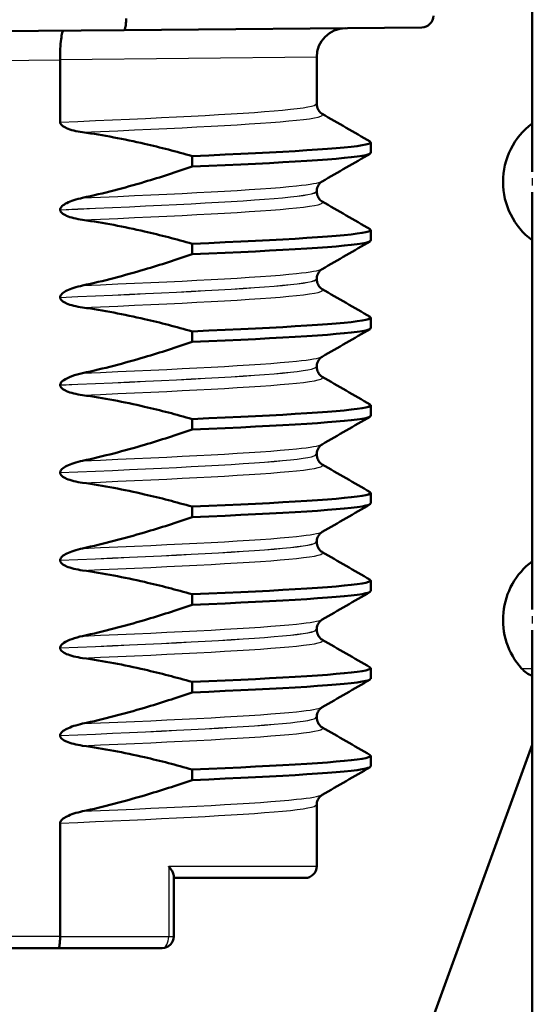
# Model space of a CAD drawing. Units: millimetres. Extents: x 0 to 2100, y 0 to 2970.
# Drawn here: x 491 to 500, y 1654 to 1670 of the extents above; entities that cross this region are included whole.
import ezdxf

# ---------------------------------------------------------------- set-up
doc = ezdxf.new("R2010")
doc.units = ezdxf.units.MM
doc.header["$LTSCALE"] = 10
doc.layers.add('Visible Edges(ISO)', color=7, linetype='Continuous', lineweight=50)
doc.layers.add('Visible Tangent Edges(ISO)', color=7, linetype='Continuous', lineweight=25)

msp = doc.modelspace()

# ---------------------------------------------------------------- linework, layer by layer
at = {"layer": 'Visible Edges(ISO)'}
for p, q in [((500.159, 1674.933), (500.159, 1667.784)), ((498.267, 1670.255), (493.164, 1670.21)), ((490.525, 1670.187), (493.164, 1670.21)), ((496.465, 1669.744), (496.465, 1668.946)), ((492.067, 1669.702), (492.067, 1669.701)), ((492.067, 1669.701), (492.067, 1668.633)), ((497.391, 1668.106), (497.391, 1668.286)), ((494.328, 1668.051), (494.328, 1667.871)), ((496.465, 1667.446), (496.465, 1667.445)), ((500.159, 1667.433), (500.159, 1660.284)), ((492.067, 1667.133), (492.067, 1667.132)), ((497.391, 1666.605), (497.391, 1666.785)), ((494.328, 1666.55), (494.328, 1666.37)), ((496.465, 1665.945), (496.465, 1665.944)), ((492.067, 1665.632), (492.067, 1665.631)), ((497.391, 1665.104), (497.391, 1665.284)), ((494.328, 1665.049), (494.328, 1664.869)), ((496.465, 1664.444), (496.465, 1664.443)), ((492.067, 1664.131), (492.067, 1664.13)), ((497.391, 1663.603), (497.391, 1663.783)), ((494.328, 1663.548), (494.328, 1663.368)), ((496.465, 1662.943), (496.465, 1662.942)), ((492.067, 1662.63), (492.067, 1662.629)), ((497.391, 1662.102), (497.391, 1662.282)), ((494.328, 1662.047), (494.328, 1661.867)), ((496.465, 1661.442), (496.465, 1661.441)), ((492.067, 1661.129), (492.067, 1661.128)), ((497.391, 1660.601), (497.391, 1660.781)), ((494.328, 1660.546), (494.328, 1660.366)), ((496.465, 1659.941), (496.465, 1659.94)), ((500.159, 1659.933), (500.159, 1650.072)), ((492.067, 1659.628), (492.067, 1659.627)), ((497.391, 1659.1), (497.391, 1659.28)), ((494.328, 1659.045), (494.328, 1658.865)), ((496.465, 1658.44), (496.465, 1658.439)), ((492.067, 1658.127), (492.067, 1658.126)), ((500.159, 1657.967), (493.78, 1640.44)), ((497.391, 1657.599), (497.391, 1657.779)), ((494.328, 1657.544), (494.328, 1657.364)), ((496.465, 1656.939), (496.465, 1655.887)), ((492.067, 1654.687), (492.067, 1656.626)), ((494.015, 1655.725), (494.015, 1654.687)), ((494.015, 1655.687), (496.265, 1655.687)), ((490.525, 1654.487), (492.039, 1654.487)), ((493.815, 1654.487), (492.039, 1654.487))]:
    msp.add_line(p, q, dxfattribs=at)
for centre, radius, start, end in [((498.265, 1670.455), 0.2, 270.5, 0), ((496.965, 1669.744), 0.5, 90.5, 180), ((500.909, 1667.609), 1.25, 126.8699, 233.1301), ((500.909, 1660.109), 1.25, 126.8699, 221.8103), ((500.35, 1659.609), 0.5, 221.8103, 247.5445), ((496.265, 1655.887), 0.2, 270, 0), ((493.815, 1654.687), 0.2, 270, 0)]:
    msp.add_arc(centre, radius, start, end, dxfattribs=at)
for points, knots in [([(493.164, 1670.21), (493.164, 1670.21), (493.164, 1670.21), (493.169, 1670.211), (493.174, 1670.216), (493.182, 1670.237), (493.186, 1670.252), (493.192, 1670.289), (493.194, 1670.311), (493.198, 1670.359), (493.198, 1670.384), (493.198, 1670.41)], [-0.03167383, -0.03167383, -0.03167383, -0.03167383, -0.03152626, -0.03152626, -0.02335987, -0.02335987, -0.01547845, -0.01547845, -0.00771078, -0.00771078, 0, 0, 0, 0]), ([(492.129, 1670.201), (492.129, 1670.201), (492.129, 1670.201), (492.12, 1670.201), (492.111, 1670.187), (492.096, 1670.135), (492.089, 1670.098), (492.077, 1670.005), (492.073, 1669.95), (492.067, 1669.831), (492.066, 1669.767), (492.067, 1669.702)], [-0.00032025, -0.00032025, -0.00032025, -0.00032025, 0, 0, 0.02016604, 0.02016604, 0.03980443, 0.03980443, 0.05928019, 0.05928019, 0.07867133, 0.07867133, 0.07867133, 0.07867133]), ([(496.465, 1668.946), (496.465, 1668.912), (496.475, 1668.878), (496.5, 1668.828), (496.514, 1668.811), (496.54, 1668.787), (496.55, 1668.78), (496.558, 1668.775), (496.559, 1668.775), (496.56, 1668.774)], [0, 0, 0, 0, 0.01563679, 0.01563679, 0.02960477, 0.02960477, 0.04518607, 0.04518607, 0.04675566, 0.04675566, 0.04675566, 0.04675566]), ([(492.067, 1668.633), (492.067, 1668.629), (492.067, 1668.624), (492.07, 1668.614), (492.072, 1668.61), (492.079, 1668.595), (492.087, 1668.586), (492.118, 1668.558), (492.15, 1668.541), (492.248, 1668.499), (492.345, 1668.475), (492.453, 1668.46)], [-0.05473825, -0.05473825, -0.05473825, -0.05473825, -0.05269081, -0.05269081, -0.05054514, -0.05054514, -0.04561181, -0.04561181, -0.03251755, -0.03251755, 0, 0, 0, 0]), ([(492.453, 1668.46), (492.81, 1668.41), (493.163, 1668.342), (493.787, 1668.199), (494.059, 1668.128), (494.328, 1668.051)], [-0.1920259, -0.1920259, -0.1920259, -0.1920259, -0.0840256, -0.0840256, 0, 0, 0, 0]), ([(494.328, 1668.051), (495.903, 1668.117), (497.01, 1668.183), (497.307, 1668.248), (497.385, 1668.266), (497.406, 1668.283), (497.374, 1668.3)], [52.423241, 52.423241, 52.423241, 52.423241, 53.249787, 53.249787, 53.249787, 53.467266, 53.467266, 53.467266, 53.467266]), ([(494.328, 1667.871), (495.903, 1667.937), (497.01, 1668.002), (497.307, 1668.068), (497.363, 1668.081), (497.39, 1668.093), (497.388, 1668.106)], [52.4232414, 52.4232414, 52.4232414, 52.4232414, 53.2497872, 53.2497872, 53.2497872, 53.4070751, 53.4070751, 53.4070751, 53.4070751]), ([(494.328, 1667.871), (494.059, 1667.778), (493.787, 1667.69), (493.164, 1667.506), (492.81, 1667.413), (492.453, 1667.336)], [-0.1951068, -0.1951068, -0.1951068, -0.1951068, -0.109617, -0.109617, 0, 0, 0, 0]), ([(496.56, 1667.617), (496.553, 1667.613), (496.542, 1667.607), (496.517, 1667.583), (496.505, 1667.57), (496.48, 1667.527), (496.468, 1667.493), (496.465, 1667.454), (496.465, 1667.45), (496.465, 1667.446)], [0, 0, 0, 0, 0.01675146, 0.01675146, 0.02873921, 0.02873921, 0.0449543, 0.0449543, 0.04675997, 0.04675997, 0.04675997, 0.04675997]), ([(496.465, 1667.445), (496.465, 1667.411), (496.475, 1667.377), (496.5, 1667.327), (496.514, 1667.31), (496.54, 1667.286), (496.55, 1667.279), (496.558, 1667.274), (496.559, 1667.274), (496.56, 1667.273)], [0, 0, 0, 0, 0.01563679, 0.01563679, 0.02960477, 0.02960477, 0.04518607, 0.04518607, 0.04675566, 0.04675566, 0.04675566, 0.04675566]), ([(492.453, 1667.336), (492.347, 1667.313), (492.251, 1667.282), (492.155, 1667.234), (492.126, 1667.217), (492.093, 1667.189), (492.084, 1667.179), (492.074, 1667.162), (492.071, 1667.156), (492.068, 1667.147), (492.068, 1667.145), (492.067, 1667.14), (492.067, 1667.139), (492.067, 1667.137), (492.067, 1667.136), (492.067, 1667.135), (492.067, 1667.135), (492.067, 1667.134), (492.067, 1667.134), (492.067, 1667.133)], [-0.03978694, -0.03978694, -0.03978694, -0.03978694, -0.01651478, -0.01651478, -0.0075637, -0.0075637, -0.00358267, -0.00358267, -0.00171374, -0.00171374, -0.00084489, -0.00084489, -0.00042059, -0.00042059, -0.00020999, -0.00020999, -0.00010493, -0.00010493, 0, 0, 0, 0]), ([(492.067, 1667.132), (492.067, 1667.128), (492.067, 1667.123), (492.07, 1667.113), (492.072, 1667.109), (492.079, 1667.094), (492.087, 1667.085), (492.118, 1667.057), (492.15, 1667.04), (492.248, 1666.998), (492.345, 1666.974), (492.453, 1666.959)], [-0.05473825, -0.05473825, -0.05473825, -0.05473825, -0.05269081, -0.05269081, -0.05054514, -0.05054514, -0.04561181, -0.04561181, -0.03251755, -0.03251755, 0, 0, 0, 0]), ([(492.453, 1666.959), (492.81, 1666.909), (493.163, 1666.841), (493.787, 1666.698), (494.059, 1666.627), (494.328, 1666.55)], [-0.1920259, -0.1920259, -0.1920259, -0.1920259, -0.0840256, -0.0840256, 0, 0, 0, 0]), ([(494.328, 1666.55), (495.903, 1666.616), (497.01, 1666.682), (497.307, 1666.747), (497.385, 1666.765), (497.406, 1666.782), (497.374, 1666.799)], [46.140056, 46.140056, 46.140056, 46.140056, 46.966602, 46.966602, 46.966602, 47.184081, 47.184081, 47.184081, 47.184081]), ([(494.328, 1666.37), (495.903, 1666.436), (497.01, 1666.501), (497.307, 1666.567), (497.363, 1666.58), (497.39, 1666.592), (497.388, 1666.605)], [46.1400561, 46.1400561, 46.1400561, 46.1400561, 46.9666019, 46.9666019, 46.9666019, 47.1238898, 47.1238898, 47.1238898, 47.1238898]), ([(494.328, 1666.37), (494.059, 1666.277), (493.787, 1666.189), (493.164, 1666.005), (492.81, 1665.912), (492.453, 1665.835)], [-0.1951068, -0.1951068, -0.1951068, -0.1951068, -0.109617, -0.109617, 0, 0, 0, 0]), ([(496.56, 1666.116), (496.553, 1666.112), (496.542, 1666.106), (496.517, 1666.082), (496.505, 1666.069), (496.48, 1666.026), (496.468, 1665.992), (496.465, 1665.953), (496.465, 1665.949), (496.465, 1665.945)], [0, 0, 0, 0, 0.01675146, 0.01675146, 0.02873921, 0.02873921, 0.0449543, 0.0449543, 0.04675997, 0.04675997, 0.04675997, 0.04675997]), ([(496.465, 1665.944), (496.465, 1665.91), (496.475, 1665.876), (496.5, 1665.826), (496.514, 1665.809), (496.54, 1665.785), (496.55, 1665.778), (496.558, 1665.773), (496.559, 1665.773), (496.56, 1665.772)], [0, 0, 0, 0, 0.01563679, 0.01563679, 0.02960477, 0.02960477, 0.04518607, 0.04518607, 0.04675566, 0.04675566, 0.04675566, 0.04675566]), ([(492.453, 1665.835), (492.347, 1665.812), (492.251, 1665.781), (492.155, 1665.733), (492.126, 1665.716), (492.093, 1665.688), (492.084, 1665.678), (492.074, 1665.661), (492.071, 1665.655), (492.068, 1665.646), (492.068, 1665.644), (492.067, 1665.639), (492.067, 1665.638), (492.067, 1665.636), (492.067, 1665.635), (492.067, 1665.634), (492.067, 1665.634), (492.067, 1665.633), (492.067, 1665.633), (492.067, 1665.632)], [-0.03978694, -0.03978694, -0.03978694, -0.03978694, -0.01651478, -0.01651478, -0.0075637, -0.0075637, -0.00358267, -0.00358267, -0.00171374, -0.00171374, -0.00084489, -0.00084489, -0.00042059, -0.00042059, -0.00020999, -0.00020999, -0.00010493, -0.00010493, 0, 0, 0, 0]), ([(492.067, 1665.631), (492.067, 1665.627), (492.067, 1665.622), (492.07, 1665.612), (492.072, 1665.608), (492.079, 1665.593), (492.087, 1665.584), (492.118, 1665.556), (492.15, 1665.539), (492.248, 1665.497), (492.345, 1665.473), (492.453, 1665.458)], [-0.05473825, -0.05473825, -0.05473825, -0.05473825, -0.05269081, -0.05269081, -0.05054514, -0.05054514, -0.04561181, -0.04561181, -0.03251755, -0.03251755, 0, 0, 0, 0]), ([(492.453, 1665.458), (492.81, 1665.408), (493.163, 1665.34), (493.787, 1665.197), (494.059, 1665.126), (494.328, 1665.049)], [-0.1920259, -0.1920259, -0.1920259, -0.1920259, -0.0840256, -0.0840256, 0, 0, 0, 0]), ([(494.328, 1665.049), (495.903, 1665.115), (497.01, 1665.181), (497.307, 1665.246), (497.385, 1665.264), (497.406, 1665.281), (497.374, 1665.298)], [39.856871, 39.856871, 39.856871, 39.856871, 40.683417, 40.683417, 40.683417, 40.900896, 40.900896, 40.900896, 40.900896]), ([(494.328, 1664.869), (495.903, 1664.935), (497.01, 1665), (497.307, 1665.066), (497.363, 1665.079), (497.39, 1665.091), (497.388, 1665.104)], [39.8568708, 39.8568708, 39.8568708, 39.8568708, 40.6834166, 40.6834166, 40.6834166, 40.8407045, 40.8407045, 40.8407045, 40.8407045]), ([(494.328, 1664.869), (494.059, 1664.776), (493.787, 1664.688), (493.164, 1664.504), (492.81, 1664.411), (492.453, 1664.334)], [-0.1951068, -0.1951068, -0.1951068, -0.1951068, -0.109617, -0.109617, 0, 0, 0, 0]), ([(496.56, 1664.615), (496.553, 1664.611), (496.542, 1664.605), (496.517, 1664.581), (496.505, 1664.568), (496.48, 1664.525), (496.468, 1664.491), (496.465, 1664.452), (496.465, 1664.448), (496.465, 1664.444)], [0, 0, 0, 0, 0.01675146, 0.01675146, 0.02873921, 0.02873921, 0.0449543, 0.0449543, 0.04675997, 0.04675997, 0.04675997, 0.04675997]), ([(492.453, 1664.334), (492.391, 1664.321), (492.327, 1664.303), (492.212, 1664.262), (492.164, 1664.239), (492.114, 1664.205), (492.098, 1664.192), (492.08, 1664.17), (492.074, 1664.162), (492.068, 1664.146), (492.067, 1664.139), (492.067, 1664.131)], [-0.03714578, -0.03714578, -0.03714578, -0.03714578, -0.02352479, -0.02352479, -0.01076423, -0.01076423, -0.00516478, -0.00516478, -0.00220521, -0.00220521, 0, 0, 0, 0]), ([(496.465, 1664.443), (496.465, 1664.409), (496.475, 1664.375), (496.5, 1664.325), (496.514, 1664.308), (496.54, 1664.284), (496.55, 1664.277), (496.558, 1664.272), (496.559, 1664.272), (496.56, 1664.271)], [0, 0, 0, 0, 0.01563679, 0.01563679, 0.02960477, 0.02960477, 0.04518607, 0.04518607, 0.04675566, 0.04675566, 0.04675566, 0.04675566]), ([(492.067, 1664.13), (492.067, 1664.126), (492.067, 1664.121), (492.07, 1664.111), (492.072, 1664.107), (492.079, 1664.092), (492.087, 1664.083), (492.118, 1664.055), (492.15, 1664.038), (492.248, 1663.996), (492.345, 1663.972), (492.453, 1663.957)], [-0.05473825, -0.05473825, -0.05473825, -0.05473825, -0.05269081, -0.05269081, -0.05054514, -0.05054514, -0.04561181, -0.04561181, -0.03251755, -0.03251755, 0, 0, 0, 0]), ([(492.453, 1663.957), (492.81, 1663.907), (493.163, 1663.839), (493.787, 1663.696), (494.059, 1663.625), (494.328, 1663.548)], [-0.1920259, -0.1920259, -0.1920259, -0.1920259, -0.0840256, -0.0840256, 0, 0, 0, 0]), ([(494.328, 1663.548), (495.903, 1663.614), (497.01, 1663.68), (497.307, 1663.745), (497.385, 1663.763), (497.406, 1663.78), (497.374, 1663.797)], [33.573686, 33.573686, 33.573686, 33.573686, 34.400231, 34.400231, 34.400231, 34.61771, 34.61771, 34.61771, 34.61771]), ([(494.328, 1663.368), (495.903, 1663.434), (497.01, 1663.499), (497.307, 1663.565), (497.363, 1663.578), (497.39, 1663.59), (497.388, 1663.603)], [33.5736855, 33.5736855, 33.5736855, 33.5736855, 34.4002313, 34.4002313, 34.4002313, 34.5575192, 34.5575192, 34.5575192, 34.5575192]), ([(494.328, 1663.368), (494.059, 1663.275), (493.787, 1663.187), (493.164, 1663.003), (492.81, 1662.91), (492.453, 1662.833)], [-0.1951068, -0.1951068, -0.1951068, -0.1951068, -0.109617, -0.109617, 0, 0, 0, 0]), ([(496.56, 1663.114), (496.553, 1663.11), (496.542, 1663.104), (496.517, 1663.08), (496.505, 1663.067), (496.48, 1663.024), (496.468, 1662.99), (496.465, 1662.951), (496.465, 1662.947), (496.465, 1662.943)], [0, 0, 0, 0, 0.01675146, 0.01675146, 0.02873921, 0.02873921, 0.0449543, 0.0449543, 0.04675997, 0.04675997, 0.04675997, 0.04675997]), ([(492.453, 1662.833), (492.347, 1662.81), (492.251, 1662.779), (492.155, 1662.731), (492.126, 1662.714), (492.093, 1662.686), (492.084, 1662.676), (492.074, 1662.659), (492.071, 1662.653), (492.068, 1662.644), (492.068, 1662.642), (492.067, 1662.637), (492.067, 1662.636), (492.067, 1662.634), (492.067, 1662.633), (492.067, 1662.632), (492.067, 1662.632), (492.067, 1662.631), (492.067, 1662.631), (492.067, 1662.63)], [-0.03978694, -0.03978694, -0.03978694, -0.03978694, -0.01651478, -0.01651478, -0.0075637, -0.0075637, -0.00358267, -0.00358267, -0.00171374, -0.00171374, -0.00084489, -0.00084489, -0.00042059, -0.00042059, -0.00020999, -0.00020999, -0.00010493, -0.00010493, 0, 0, 0, 0]), ([(496.465, 1662.942), (496.465, 1662.908), (496.475, 1662.874), (496.5, 1662.824), (496.514, 1662.807), (496.54, 1662.783), (496.55, 1662.776), (496.558, 1662.771), (496.559, 1662.771), (496.56, 1662.77)], [0, 0, 0, 0, 0.01563679, 0.01563679, 0.02960477, 0.02960477, 0.04518607, 0.04518607, 0.04675566, 0.04675566, 0.04675566, 0.04675566]), ([(492.067, 1662.629), (492.067, 1662.625), (492.067, 1662.62), (492.07, 1662.61), (492.072, 1662.606), (492.079, 1662.591), (492.087, 1662.582), (492.118, 1662.554), (492.15, 1662.537), (492.248, 1662.495), (492.345, 1662.471), (492.453, 1662.456)], [-0.05473825, -0.05473825, -0.05473825, -0.05473825, -0.05269081, -0.05269081, -0.05054514, -0.05054514, -0.04561181, -0.04561181, -0.03251755, -0.03251755, 0, 0, 0, 0]), ([(492.453, 1662.456), (492.81, 1662.406), (493.163, 1662.338), (493.787, 1662.195), (494.059, 1662.124), (494.328, 1662.047)], [-0.1920259, -0.1920259, -0.1920259, -0.1920259, -0.0840256, -0.0840256, 0, 0, 0, 0]), ([(494.328, 1662.047), (495.903, 1662.113), (497.01, 1662.179), (497.307, 1662.244), (497.385, 1662.262), (497.406, 1662.279), (497.374, 1662.296)], [27.2905, 27.2905, 27.2905, 27.2905, 28.117046, 28.117046, 28.117046, 28.334525, 28.334525, 28.334525, 28.334525]), ([(494.328, 1661.867), (495.903, 1661.933), (497.01, 1661.998), (497.307, 1662.064), (497.363, 1662.077), (497.39, 1662.089), (497.388, 1662.102)], [27.2905002, 27.2905002, 27.2905002, 27.2905002, 28.117046, 28.117046, 28.117046, 28.2743339, 28.2743339, 28.2743339, 28.2743339]), ([(494.328, 1661.867), (494.059, 1661.774), (493.787, 1661.686), (493.164, 1661.502), (492.81, 1661.409), (492.453, 1661.332)], [-0.1951068, -0.1951068, -0.1951068, -0.1951068, -0.109617, -0.109617, 0, 0, 0, 0]), ([(496.56, 1661.613), (496.553, 1661.609), (496.542, 1661.603), (496.517, 1661.579), (496.505, 1661.566), (496.48, 1661.523), (496.468, 1661.489), (496.465, 1661.45), (496.465, 1661.446), (496.465, 1661.442)], [0, 0, 0, 0, 0.01675146, 0.01675146, 0.02873921, 0.02873921, 0.0449543, 0.0449543, 0.04675997, 0.04675997, 0.04675997, 0.04675997]), ([(492.453, 1661.332), (492.347, 1661.309), (492.251, 1661.278), (492.155, 1661.23), (492.126, 1661.213), (492.093, 1661.185), (492.084, 1661.175), (492.074, 1661.158), (492.071, 1661.152), (492.068, 1661.143), (492.068, 1661.141), (492.067, 1661.136), (492.067, 1661.135), (492.067, 1661.133), (492.067, 1661.132), (492.067, 1661.131), (492.067, 1661.131), (492.067, 1661.13), (492.067, 1661.13), (492.067, 1661.129)], [-0.03978694, -0.03978694, -0.03978694, -0.03978694, -0.01651479, -0.01651479, -0.0075637, -0.0075637, -0.00358267, -0.00358267, -0.00171374, -0.00171374, -0.00084489, -0.00084489, -0.00042059, -0.00042059, -0.00020999, -0.00020999, -0.00010493, -0.00010493, 0, 0, 0, 0]), ([(496.465, 1661.441), (496.465, 1661.407), (496.475, 1661.373), (496.5, 1661.323), (496.514, 1661.306), (496.54, 1661.282), (496.55, 1661.275), (496.558, 1661.27), (496.559, 1661.27), (496.56, 1661.269)], [0, 0, 0, 0, 0.01563679, 0.01563679, 0.02960477, 0.02960477, 0.04518607, 0.04518607, 0.04675566, 0.04675566, 0.04675566, 0.04675566]), ([(492.067, 1661.128), (492.067, 1661.124), (492.067, 1661.119), (492.07, 1661.109), (492.072, 1661.105), (492.079, 1661.09), (492.087, 1661.081), (492.118, 1661.053), (492.15, 1661.036), (492.248, 1660.994), (492.345, 1660.97), (492.453, 1660.955)], [-0.05473825, -0.05473825, -0.05473825, -0.05473825, -0.05269081, -0.05269081, -0.05054514, -0.05054514, -0.04561181, -0.04561181, -0.03251755, -0.03251755, 0, 0, 0, 0]), ([(492.453, 1660.955), (492.81, 1660.905), (493.163, 1660.837), (493.787, 1660.694), (494.059, 1660.623), (494.328, 1660.546)], [-0.1920259, -0.1920259, -0.1920259, -0.1920259, -0.0840256, -0.0840256, 0, 0, 0, 0]), ([(494.328, 1660.546), (495.903, 1660.612), (497.01, 1660.678), (497.307, 1660.743), (497.385, 1660.761), (497.406, 1660.778), (497.374, 1660.795)], [21.007315, 21.007315, 21.007315, 21.007315, 21.833861, 21.833861, 21.833861, 22.05134, 22.05134, 22.05134, 22.05134]), ([(494.328, 1660.366), (495.903, 1660.432), (497.01, 1660.497), (497.307, 1660.563), (497.363, 1660.576), (497.39, 1660.588), (497.388, 1660.601)], [21.0073149, 21.0073149, 21.0073149, 21.0073149, 21.8338607, 21.8338607, 21.8338607, 21.9911486, 21.9911486, 21.9911486, 21.9911486]), ([(494.328, 1660.366), (494.059, 1660.273), (493.787, 1660.185), (493.164, 1660.001), (492.81, 1659.908), (492.453, 1659.831)], [-0.1951068, -0.1951068, -0.1951068, -0.1951068, -0.109617, -0.109617, 0, 0, 0, 0]), ([(496.56, 1660.112), (496.553, 1660.108), (496.542, 1660.102), (496.517, 1660.078), (496.505, 1660.065), (496.48, 1660.022), (496.468, 1659.988), (496.465, 1659.949), (496.465, 1659.945), (496.465, 1659.941)], [0, 0, 0, 0, 0.01675146, 0.01675146, 0.02873921, 0.02873921, 0.0449543, 0.0449543, 0.04675997, 0.04675997, 0.04675997, 0.04675997]), ([(492.453, 1659.831), (492.391, 1659.818), (492.327, 1659.8), (492.212, 1659.759), (492.164, 1659.736), (492.114, 1659.702), (492.098, 1659.689), (492.08, 1659.667), (492.074, 1659.659), (492.068, 1659.643), (492.067, 1659.636), (492.067, 1659.628)], [-0.03714578, -0.03714578, -0.03714578, -0.03714578, -0.02352479, -0.02352479, -0.01076423, -0.01076423, -0.00516478, -0.00516478, -0.00220521, -0.00220521, 0, 0, 0, 0]), ([(496.465, 1659.94), (496.465, 1659.906), (496.475, 1659.872), (496.5, 1659.822), (496.514, 1659.805), (496.54, 1659.781), (496.55, 1659.774), (496.558, 1659.769), (496.559, 1659.769), (496.56, 1659.768)], [0, 0, 0, 0, 0.01563679, 0.01563679, 0.02960477, 0.02960477, 0.04518607, 0.04518607, 0.04675566, 0.04675566, 0.04675566, 0.04675566]), ([(492.067, 1659.627), (492.067, 1659.623), (492.067, 1659.618), (492.07, 1659.608), (492.072, 1659.604), (492.079, 1659.589), (492.087, 1659.58), (492.118, 1659.552), (492.15, 1659.535), (492.248, 1659.493), (492.345, 1659.469), (492.453, 1659.454)], [-0.05473825, -0.05473825, -0.05473825, -0.05473825, -0.05269081, -0.05269081, -0.05054514, -0.05054514, -0.04561181, -0.04561181, -0.03251755, -0.03251755, 0, 0, 0, 0]), ([(492.453, 1659.454), (492.81, 1659.404), (493.163, 1659.336), (493.787, 1659.193), (494.059, 1659.122), (494.328, 1659.045)], [-0.1920259, -0.1920259, -0.1920259, -0.1920259, -0.0840256, -0.0840256, 0, 0, 0, 0]), ([(494.328, 1659.045), (495.903, 1659.111), (497.01, 1659.177), (497.307, 1659.242), (497.385, 1659.26), (497.406, 1659.277), (497.374, 1659.294)], [14.72413, 14.72413, 14.72413, 14.72413, 15.550675, 15.550675, 15.550675, 15.768154, 15.768154, 15.768154, 15.768154]), ([(494.328, 1658.865), (495.903, 1658.931), (497.01, 1658.996), (497.307, 1659.062), (497.363, 1659.075), (497.39, 1659.087), (497.388, 1659.1)], [14.7241296, 14.7241296, 14.7241296, 14.7241296, 15.5506753, 15.5506753, 15.5506753, 15.7079633, 15.7079633, 15.7079633, 15.7079633]), ([(494.328, 1658.865), (494.059, 1658.772), (493.787, 1658.684), (493.164, 1658.5), (492.81, 1658.407), (492.453, 1658.33)], [-0.1951068, -0.1951068, -0.1951068, -0.1951068, -0.109617, -0.109617, 0, 0, 0, 0]), ([(496.56, 1658.611), (496.553, 1658.607), (496.542, 1658.601), (496.517, 1658.577), (496.505, 1658.564), (496.48, 1658.521), (496.468, 1658.487), (496.465, 1658.448), (496.465, 1658.444), (496.465, 1658.44)], [0, 0, 0, 0, 0.01675146, 0.01675146, 0.02873921, 0.02873921, 0.0449543, 0.0449543, 0.04675997, 0.04675997, 0.04675997, 0.04675997]), ([(496.465, 1658.439), (496.465, 1658.405), (496.475, 1658.371), (496.5, 1658.321), (496.514, 1658.304), (496.54, 1658.28), (496.55, 1658.273), (496.558, 1658.268), (496.559, 1658.268), (496.56, 1658.267)], [0, 0, 0, 0, 0.01563679, 0.01563679, 0.02960477, 0.02960477, 0.04518607, 0.04518607, 0.04675566, 0.04675566, 0.04675566, 0.04675566]), ([(492.453, 1658.33), (492.347, 1658.307), (492.251, 1658.276), (492.155, 1658.228), (492.126, 1658.211), (492.093, 1658.183), (492.084, 1658.173), (492.074, 1658.156), (492.071, 1658.15), (492.068, 1658.141), (492.068, 1658.139), (492.067, 1658.134), (492.067, 1658.133), (492.067, 1658.131), (492.067, 1658.13), (492.067, 1658.129), (492.067, 1658.129), (492.067, 1658.128), (492.067, 1658.128), (492.067, 1658.127)], [-0.03978694, -0.03978694, -0.03978694, -0.03978694, -0.01651479, -0.01651479, -0.0075637, -0.0075637, -0.00358267, -0.00358267, -0.00171374, -0.00171374, -0.00084489, -0.00084489, -0.00042059, -0.00042059, -0.00020999, -0.00020999, -0.00010493, -0.00010493, 0, 0, 0, 0]), ([(492.067, 1658.126), (492.067, 1658.122), (492.067, 1658.117), (492.07, 1658.107), (492.072, 1658.103), (492.079, 1658.088), (492.087, 1658.079), (492.118, 1658.051), (492.15, 1658.034), (492.248, 1657.992), (492.345, 1657.968), (492.453, 1657.953)], [-0.05473825, -0.05473825, -0.05473825, -0.05473825, -0.05269081, -0.05269081, -0.05054514, -0.05054514, -0.04561181, -0.04561181, -0.03251755, -0.03251755, 0, 0, 0, 0]), ([(492.453, 1657.953), (492.81, 1657.903), (493.163, 1657.835), (493.787, 1657.692), (494.059, 1657.621), (494.328, 1657.544)], [-0.1920259, -0.1920259, -0.1920259, -0.1920259, -0.0840256, -0.0840256, 0, 0, 0, 0]), ([(494.328, 1657.544), (495.903, 1657.61), (497.01, 1657.676), (497.307, 1657.741), (497.385, 1657.759), (497.406, 1657.776), (497.374, 1657.793)], [8.440944, 8.440944, 8.440944, 8.440944, 9.26749, 9.26749, 9.26749, 9.484969, 9.484969, 9.484969, 9.484969]), ([(494.328, 1657.364), (495.903, 1657.43), (497.01, 1657.495), (497.307, 1657.561), (497.363, 1657.574), (497.39, 1657.586), (497.388, 1657.599)], [8.4409443, 8.4409443, 8.4409443, 8.4409443, 9.26749, 9.26749, 9.26749, 9.424778, 9.424778, 9.424778, 9.424778]), ([(494.328, 1657.364), (494.059, 1657.271), (493.787, 1657.183), (493.164, 1656.999), (492.81, 1656.906), (492.453, 1656.829)], [-0.1951068, -0.1951068, -0.1951068, -0.1951068, -0.109617, -0.109617, 0, 0, 0, 0]), ([(496.56, 1657.11), (496.553, 1657.106), (496.542, 1657.1), (496.517, 1657.076), (496.505, 1657.063), (496.48, 1657.02), (496.468, 1656.986), (496.465, 1656.947), (496.465, 1656.943), (496.465, 1656.939)], [0, 0, 0, 0, 0.01675146, 0.01675146, 0.02873921, 0.02873921, 0.0449543, 0.0449543, 0.04675997, 0.04675997, 0.04675997, 0.04675997]), ([(492.453, 1656.829), (492.347, 1656.806), (492.251, 1656.775), (492.155, 1656.727), (492.126, 1656.71), (492.093, 1656.682), (492.084, 1656.672), (492.074, 1656.655), (492.071, 1656.649), (492.068, 1656.64), (492.068, 1656.638), (492.067, 1656.633), (492.067, 1656.632), (492.067, 1656.63), (492.067, 1656.629), (492.067, 1656.628), (492.067, 1656.628), (492.067, 1656.627), (492.067, 1656.627), (492.067, 1656.626)], [-0.03978694, -0.03978694, -0.03978694, -0.03978694, -0.01651478, -0.01651478, -0.0075637, -0.0075637, -0.00358267, -0.00358267, -0.00171374, -0.00171374, -0.00084489, -0.00084489, -0.00042059, -0.00042059, -0.00020999, -0.00020999, -0.00010493, -0.00010493, 0, 0, 0, 0]), ([(493.93, 1655.887), (493.93, 1655.887), (493.931, 1655.886), (493.948, 1655.865), (493.964, 1655.844), (493.989, 1655.803), (493.999, 1655.784), (494.012, 1655.751), (494.015, 1655.737), (494.015, 1655.725)], [-0.09009888, -0.09009888, -0.09009888, -0.09009888, -0.08979092, -0.08979092, -0.0788105, -0.0788105, -0.06814059, -0.06814059, -0.05920232, -0.05920232, -0.05920232, -0.05920232]), ([(492.039, 1654.487), (492.039, 1654.487), (492.039, 1654.487), (492.043, 1654.488), (492.047, 1654.493), (492.053, 1654.514), (492.056, 1654.529), (492.061, 1654.566), (492.063, 1654.588), (492.066, 1654.636), (492.067, 1654.662), (492.067, 1654.687)], [-0.03163997, -0.03163997, -0.03163997, -0.03163997, -0.03143665, -0.03143665, -0.02339272, -0.02339272, -0.01554066, -0.01554066, -0.00775403, -0.00775403, 0, 0, 0, 0])]:
    msp.add_open_spline(points, degree=3, knots=knots, dxfattribs=at)
for points in [[(496.56, 1668.774), (496.833, 1668.616), (497.106, 1668.458), (497.379, 1668.3)], [(497.379, 1668.091), (497.106, 1667.933), (496.833, 1667.775), (496.56, 1667.617)], [(496.56, 1667.273), (496.833, 1667.115), (497.106, 1666.957), (497.379, 1666.799)], [(497.379, 1666.59), (497.106, 1666.432), (496.833, 1666.274), (496.56, 1666.116)], [(496.56, 1665.772), (496.833, 1665.614), (497.106, 1665.456), (497.379, 1665.298)], [(497.379, 1665.089), (497.106, 1664.931), (496.833, 1664.773), (496.56, 1664.615)], [(496.56, 1664.271), (496.833, 1664.113), (497.106, 1663.955), (497.379, 1663.797)], [(497.379, 1663.588), (497.106, 1663.43), (496.833, 1663.272), (496.56, 1663.114)], [(496.56, 1662.77), (496.833, 1662.612), (497.106, 1662.454), (497.379, 1662.296)], [(497.379, 1662.087), (497.106, 1661.929), (496.833, 1661.771), (496.56, 1661.613)], [(496.56, 1661.269), (496.833, 1661.111), (497.106, 1660.953), (497.379, 1660.795)], [(497.379, 1660.586), (497.106, 1660.428), (496.833, 1660.27), (496.56, 1660.112)], [(496.56, 1659.768), (496.833, 1659.61), (497.106, 1659.452), (497.379, 1659.294)], [(497.379, 1659.085), (497.106, 1658.927), (496.833, 1658.769), (496.56, 1658.611)], [(496.56, 1658.267), (496.833, 1658.109), (497.106, 1657.951), (497.379, 1657.793)], [(497.379, 1657.584), (497.106, 1657.426), (496.833, 1657.268), (496.56, 1657.11)]]:
    msp.add_open_spline(points, degree=3, dxfattribs=at)
at = {"layer": 'Visible Tangent Edges(ISO)'}
for p, q in [((496.465, 1669.744), (492.067, 1669.702)), ((490.525, 1669.687), (492.067, 1669.701)), ((499.977, 1659.275), (500.159, 1659.275)), ((493.93, 1655.887), (493.93, 1654.687)), ((493.93, 1655.887), (496.465, 1655.887)), ((492.067, 1654.687), (490.525, 1654.687)), ((492.067, 1654.687), (493.93, 1654.687)), ((493.93, 1654.687), (494.015, 1654.687))]:
    msp.add_line(p, q, dxfattribs=at)
for centre, major_axis, ratio, start_param, end_param in [((501.407, 1667.609), (0, -1.25), 0.997968, 4.661404, 4.763374), ((501.407, 1660.109), (0, -1.25), 0.997968, 4.661404, 4.763374), ((493.815, 1654.687), (0, -0.2), 0.57309, 0, 1.570796)]:
    msp.add_ellipse(centre, major_axis=major_axis, ratio=ratio, start_param=start_param, end_param=end_param, dxfattribs=at)
for points, knots in [([(492.067, 1668.633), (493.713, 1668.702), (495.144, 1668.77), (495.881, 1668.839), (496.264, 1668.875), (496.456, 1668.91), (496.456, 1668.946)], [52.09876, 52.09876, 52.09876, 52.09876, 52.959823, 52.959823, 52.959823, 53.407075, 53.407075, 53.407075, 53.407075]), ([(492.453, 1668.46), (494.089, 1668.528), (495.463, 1668.597), (496.119, 1668.665), (496.471, 1668.701), (496.614, 1668.738), (496.551, 1668.774)], [52.160598, 52.160598, 52.160598, 52.160598, 53.016916, 53.016916, 53.016916, 53.475378, 53.475378, 53.475378, 53.475378]), ([(492.453, 1667.336), (494.089, 1667.404), (495.463, 1667.472), (496.119, 1667.541), (496.366, 1667.566), (496.51, 1667.592), (496.552, 1667.617)], [52.160598, 52.160598, 52.160598, 52.160598, 53.016916, 53.016916, 53.016916, 53.338772, 53.338772, 53.338772, 53.338772]), ([(492.067, 1667.133), (493.713, 1667.202), (495.144, 1667.27), (495.881, 1667.339), (496.264, 1667.375), (496.456, 1667.41), (496.456, 1667.446)], [52.09876, 52.09876, 52.09876, 52.09876, 52.959823, 52.959823, 52.959823, 53.407075, 53.407075, 53.407075, 53.407075]), ([(492.067, 1667.132), (493.713, 1667.201), (495.144, 1667.269), (495.881, 1667.338), (496.264, 1667.374), (496.456, 1667.409), (496.456, 1667.445)], [45.815575, 45.815575, 45.815575, 45.815575, 46.676638, 46.676638, 46.676638, 47.12389, 47.12389, 47.12389, 47.12389]), ([(492.453, 1666.959), (494.089, 1667.027), (495.463, 1667.096), (496.119, 1667.164), (496.471, 1667.2), (496.614, 1667.237), (496.551, 1667.273)], [45.877412, 45.877412, 45.877412, 45.877412, 46.733731, 46.733731, 46.733731, 47.192192, 47.192192, 47.192192, 47.192192]), ([(492.453, 1665.835), (494.089, 1665.903), (495.463, 1665.971), (496.119, 1666.04), (496.366, 1666.065), (496.51, 1666.091), (496.552, 1666.116)], [45.877412, 45.877412, 45.877412, 45.877412, 46.733731, 46.733731, 46.733731, 47.055587, 47.055587, 47.055587, 47.055587]), ([(492.067, 1665.632), (493.713, 1665.701), (495.144, 1665.769), (495.881, 1665.838), (496.264, 1665.874), (496.456, 1665.909), (496.456, 1665.945)], [45.815575, 45.815575, 45.815575, 45.815575, 46.676638, 46.676638, 46.676638, 47.12389, 47.12389, 47.12389, 47.12389]), ([(492.067, 1665.631), (493.713, 1665.7), (495.144, 1665.768), (495.881, 1665.837), (496.264, 1665.873), (496.456, 1665.908), (496.456, 1665.944)], [39.53239, 39.53239, 39.53239, 39.53239, 40.393452, 40.393452, 40.393452, 40.840704, 40.840704, 40.840704, 40.840704]), ([(492.453, 1665.458), (494.089, 1665.526), (495.463, 1665.595), (496.119, 1665.663), (496.471, 1665.699), (496.614, 1665.736), (496.551, 1665.772)], [39.594227, 39.594227, 39.594227, 39.594227, 40.450546, 40.450546, 40.450546, 40.909007, 40.909007, 40.909007, 40.909007]), ([(492.453, 1664.334), (494.089, 1664.402), (495.463, 1664.47), (496.119, 1664.539), (496.366, 1664.564), (496.51, 1664.59), (496.552, 1664.615)], [39.594227, 39.594227, 39.594227, 39.594227, 40.450546, 40.450546, 40.450546, 40.772402, 40.772402, 40.772402, 40.772402]), ([(492.067, 1664.131), (493.713, 1664.2), (495.144, 1664.268), (495.881, 1664.337), (496.264, 1664.373), (496.456, 1664.408), (496.456, 1664.444)], [39.53239, 39.53239, 39.53239, 39.53239, 40.393452, 40.393452, 40.393452, 40.840704, 40.840704, 40.840704, 40.840704]), ([(492.067, 1664.13), (493.713, 1664.199), (495.144, 1664.267), (495.881, 1664.336), (496.264, 1664.372), (496.456, 1664.407), (496.456, 1664.443)], [33.249204, 33.249204, 33.249204, 33.249204, 34.110267, 34.110267, 34.110267, 34.557519, 34.557519, 34.557519, 34.557519]), ([(492.453, 1663.957), (494.089, 1664.025), (495.463, 1664.094), (496.119, 1664.162), (496.471, 1664.198), (496.614, 1664.235), (496.551, 1664.271)], [33.311042, 33.311042, 33.311042, 33.311042, 34.167361, 34.167361, 34.167361, 34.625822, 34.625822, 34.625822, 34.625822]), ([(492.453, 1662.833), (494.089, 1662.901), (495.463, 1662.969), (496.119, 1663.038), (496.366, 1663.063), (496.51, 1663.089), (496.552, 1663.114)], [33.311042, 33.311042, 33.311042, 33.311042, 34.167361, 34.167361, 34.167361, 34.489217, 34.489217, 34.489217, 34.489217]), ([(492.067, 1662.63), (493.713, 1662.699), (495.144, 1662.767), (495.881, 1662.836), (496.264, 1662.872), (496.456, 1662.907), (496.456, 1662.943)], [33.249204, 33.249204, 33.249204, 33.249204, 34.110267, 34.110267, 34.110267, 34.557519, 34.557519, 34.557519, 34.557519]), ([(492.067, 1662.629), (493.713, 1662.698), (495.144, 1662.766), (495.881, 1662.835), (496.264, 1662.871), (496.456, 1662.906), (496.456, 1662.942)], [26.966019, 26.966019, 26.966019, 26.966019, 27.827082, 27.827082, 27.827082, 28.274334, 28.274334, 28.274334, 28.274334]), ([(492.453, 1662.456), (494.089, 1662.524), (495.463, 1662.593), (496.119, 1662.661), (496.471, 1662.697), (496.614, 1662.734), (496.551, 1662.77)], [27.027856, 27.027856, 27.027856, 27.027856, 27.884175, 27.884175, 27.884175, 28.342637, 28.342637, 28.342637, 28.342637]), ([(492.453, 1661.332), (494.089, 1661.4), (495.463, 1661.468), (496.119, 1661.537), (496.366, 1661.562), (496.51, 1661.588), (496.552, 1661.613)], [27.027856, 27.027856, 27.027856, 27.027856, 27.884175, 27.884175, 27.884175, 28.206031, 28.206031, 28.206031, 28.206031]), ([(492.067, 1661.129), (493.713, 1661.198), (495.144, 1661.266), (495.881, 1661.335), (496.264, 1661.371), (496.456, 1661.406), (496.456, 1661.442)], [26.966019, 26.966019, 26.966019, 26.966019, 27.827082, 27.827082, 27.827082, 28.274334, 28.274334, 28.274334, 28.274334]), ([(492.067, 1661.128), (493.713, 1661.197), (495.144, 1661.265), (495.881, 1661.334), (496.264, 1661.37), (496.456, 1661.405), (496.456, 1661.441)], [20.682834, 20.682834, 20.682834, 20.682834, 21.543896, 21.543896, 21.543896, 21.991149, 21.991149, 21.991149, 21.991149]), ([(492.453, 1660.955), (494.089, 1661.023), (495.463, 1661.092), (496.119, 1661.16), (496.471, 1661.196), (496.614, 1661.233), (496.551, 1661.269)], [20.744671, 20.744671, 20.744671, 20.744671, 21.60099, 21.60099, 21.60099, 22.059451, 22.059451, 22.059451, 22.059451]), ([(492.453, 1659.831), (494.089, 1659.899), (495.463, 1659.967), (496.119, 1660.036), (496.366, 1660.061), (496.51, 1660.087), (496.552, 1660.112)], [20.744671, 20.744671, 20.744671, 20.744671, 21.60099, 21.60099, 21.60099, 21.922846, 21.922846, 21.922846, 21.922846]), ([(492.067, 1659.628), (493.713, 1659.697), (495.144, 1659.765), (495.881, 1659.834), (496.264, 1659.87), (496.456, 1659.905), (496.456, 1659.941)], [20.682834, 20.682834, 20.682834, 20.682834, 21.543896, 21.543896, 21.543896, 21.991149, 21.991149, 21.991149, 21.991149]), ([(492.067, 1659.627), (493.713, 1659.696), (495.144, 1659.764), (495.881, 1659.833), (496.264, 1659.869), (496.456, 1659.904), (496.456, 1659.94)], [14.399649, 14.399649, 14.399649, 14.399649, 15.260711, 15.260711, 15.260711, 15.707963, 15.707963, 15.707963, 15.707963]), ([(492.453, 1659.454), (494.089, 1659.522), (495.463, 1659.591), (496.119, 1659.659), (496.471, 1659.695), (496.614, 1659.732), (496.551, 1659.768)], [14.461486, 14.461486, 14.461486, 14.461486, 15.317805, 15.317805, 15.317805, 15.776266, 15.776266, 15.776266, 15.776266]), ([(492.453, 1658.33), (494.089, 1658.398), (495.463, 1658.466), (496.119, 1658.535), (496.366, 1658.56), (496.51, 1658.586), (496.552, 1658.611)], [14.461486, 14.461486, 14.461486, 14.461486, 15.317805, 15.317805, 15.317805, 15.639661, 15.639661, 15.639661, 15.639661]), ([(492.067, 1658.127), (493.713, 1658.196), (495.144, 1658.264), (495.881, 1658.333), (496.264, 1658.369), (496.456, 1658.404), (496.456, 1658.44)], [14.399649, 14.399649, 14.399649, 14.399649, 15.260711, 15.260711, 15.260711, 15.707963, 15.707963, 15.707963, 15.707963]), ([(492.067, 1658.126), (493.713, 1658.195), (495.144, 1658.263), (495.881, 1658.332), (496.264, 1658.368), (496.456, 1658.403), (496.456, 1658.439)], [8.116463, 8.116463, 8.116463, 8.116463, 8.977526, 8.977526, 8.977526, 9.424778, 9.424778, 9.424778, 9.424778]), ([(492.453, 1657.953), (494.089, 1658.021), (495.463, 1658.09), (496.119, 1658.158), (496.471, 1658.194), (496.614, 1658.231), (496.551, 1658.267)], [8.178301, 8.178301, 8.178301, 8.178301, 9.034619, 9.034619, 9.034619, 9.493081, 9.493081, 9.493081, 9.493081]), ([(492.453, 1656.829), (494.089, 1656.897), (495.463, 1656.965), (496.119, 1657.034), (496.366, 1657.059), (496.51, 1657.085), (496.552, 1657.11)], [8.178301, 8.178301, 8.178301, 8.178301, 9.034619, 9.034619, 9.034619, 9.356475, 9.356475, 9.356475, 9.356475]), ([(492.067, 1656.626), (493.713, 1656.695), (495.144, 1656.763), (495.881, 1656.832), (496.264, 1656.868), (496.456, 1656.903), (496.456, 1656.939)], [8.116463, 8.116463, 8.116463, 8.116463, 8.977526, 8.977526, 8.977526, 9.424778, 9.424778, 9.424778, 9.424778])]:
    msp.add_open_spline(points, degree=3, knots=knots, dxfattribs=at)

doc.saveas('drawing.dxf')
